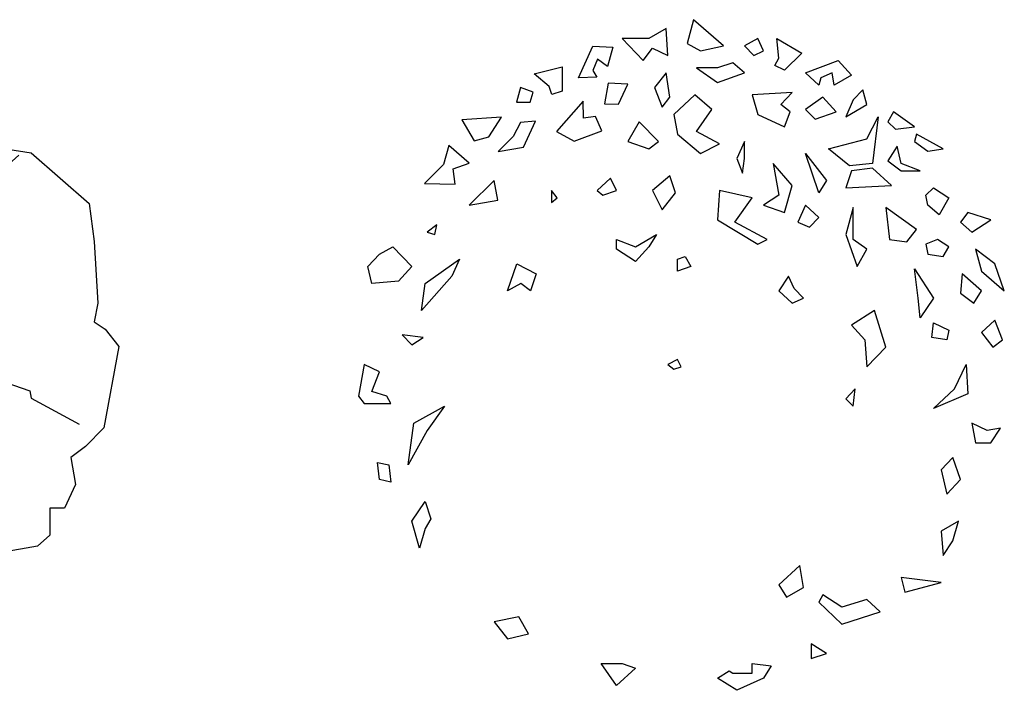
# Model space of a CAD drawing. Units: inches. Extents: x 60916 to 79262, y 11339 to 23818.
# Drawn here: x 73061 to 74798, y 14568 to 15750 of the extents above; entities that cross this region are included whole.
import ezdxf

# ---------------------------------------------------------------- set-up
doc = ezdxf.new("R2010")
doc.units = ezdxf.units.IN
doc.header["$MEASUREMENT"] = 0
doc.layers.get('0').update_dxf_attribs({"color": 132})
doc.layers.add('CAY', color=94, linetype='Continuous')
doc.layers.add('DIENHOA', color=3, linetype='Continuous')
doc.styles.add('ATT', font='romans.shx')

# ---------------------------------------------------------------- blocks, each defined once
blk = doc.blocks.new('Cay01-mb')
at = {"layer": 'DIENHOA'}
for p, q in [((56.9, 1540.5), (29, 1436.3)), ((189.1, 1425.5), (56.9, 1540.5)), ((-63.7, 1501.1), (-139.6, 1457.9)), ((-55.3, 1382.3), (-63.7, 1501.1)), ((-139.6, 1457.9), (-257.6, 1457.9)), ((-257.6, 1457.9), (-164.9, 1360.7)), ((29, 1436.3), (88, 1403.9)), ((340.8, 1457.9), (281.8, 1425.5)), ((366.1, 1403.9), (340.8, 1457.9)), ((425.1, 1457.9), (534.7, 1393.1)), ((433.5, 1371.5), (425.1, 1457.9)), ((-449.1, 1283.7), (-386, 1423.2)), ((-386, 1423.2), (-298.4, 1419.1)), ((-298.4, 1419.1), (-321.5, 1334.9)), ((-164.9, 1360.7), (-122.7, 1414.7)), ((-122.7, 1414.7), (-55.3, 1382.3)), ((88, 1403.9), (189.1, 1425.5)), ((281.8, 1425.5), (323.9, 1382.3)), ((323.9, 1382.3), (366.1, 1403.9)), ((534.7, 1393.1), (458.8, 1317.5)), ((-365.7, 1367.2), (-386.1, 1316.1)), ((-321.5, 1334.9), (-365.7, 1367.2)), ((231.2, 1349.9), (163.8, 1328.3)), ((281.8, 1306.7), (231.2, 1349.9)), ((416.7, 1339.1), (433.5, 1371.5)), ((551.5, 1306.7), (694.8, 1360.7)), ((694.8, 1360.7), (753.8, 1295.8)), ((-645.5, 1301.3), (-522.1, 1332.9)), ((-522.1, 1332.9), (-522.3, 1225.8)), ((-386.1, 1316.1), (-369.2, 1287.2)), ((-63.7, 1306.7), (-114.3, 1241.8)), ((-46.9, 1198.6), (-63.7, 1306.7)), ((163.8, 1328.3), (71.1, 1328.3)), ((71.1, 1328.3), (163.8, 1263.4)), ((163.8, 1263.4), (281.8, 1306.7)), ((458.8, 1317.5), (416.7, 1339.1)), ((610.5, 1252.6), (551.5, 1306.7)), ((669.5, 1306.7), (618.9, 1285)), ((677.9, 1252.6), (669.5, 1306.7)), ((-578.4, 1246.1), (-645.5, 1301.3)), ((-369.2, 1287.2), (-449.1, 1283.7)), ((-319.1, 1261), (-334.5, 1169.1)), ((-231.5, 1256.8), (-319.1, 1261)), ((618.9, 1285), (610.5, 1252.6)), ((753.8, 1295.8), (677.9, 1252.6)), ((-705, 1241.7), (-723.8, 1177.1)), ((-649, 1221.4), (-705, 1241.7)), ((-663.5, 1176.3), (-649, 1221.4)), ((-567.4, 1211.3), (-578.4, 1246.1)), ((-522.3, 1225.8), (-567.4, 1211.3)), ((-274.1, 1168.4), (-231.5, 1256.8)), ((-114.3, 1241.8), (-80.6, 1155.4)), ((492.5, 1220.2), (315.5, 1209.4)), ((441.9, 1166.2), (492.5, 1220.2)), ((804.4, 1231), (762.2, 1187.8)), ((821.2, 1166.2), (804.4, 1231)), ((-723.8, 1177.1), (-663.5, 1176.3)), ((-429.7, 1180.9), (-547.2, 1048.1)), ((-427.2, 1106.9), (-429.7, 1180.9)), ((-80.6, 1155.4), (-46.9, 1198.6)), ((62.7, 1209.4), (-30, 1123)), ((138.5, 1144.6), (62.7, 1209.4)), ((315.5, 1209.4), (340.8, 1123)), ((627.4, 1198.6), (551.5, 1144.6)), ((686.4, 1133.8), (627.4, 1198.6)), ((762.2, 1187.8), (728.5, 1112.2)), ((-334.5, 1169.1), (-274.1, 1168.4)), ((71.1, 1047.3), (138.5, 1144.6)), ((484.1, 1133.8), (441.9, 1166.2)), ((458.8, 1068.9), (484.1, 1133.8)), ((551.5, 1144.6), (593.6, 1101.4)), ((593.6, 1101.4), (686.4, 1133.8)), ((728.5, 1112.2), (821.2, 1166.2)), ((939.2, 1133.8), (913.9, 1090.6)), ((1031.9, 1068.9), (939.2, 1133.8)), ((-789.4, 1111.5), (-964.2, 1099.4)), ((-964.2, 1099.4), (-910.3, 1005.9)), ((-845.6, 1024.7), (-789.4, 1111.5)), ((-706.1, 1087.8), (-738.5, 1024.9)), ((-639.8, 1093), (-706.1, 1087.8)), ((-692.7, 979), (-639.8, 1093)), ((-374.5, 1113.8), (-427.2, 1106.9)), ((-346.6, 1050.1), (-374.5, 1113.8)), ((-181.7, 1090.6), (-232.3, 1004.1)), ((-97.5, 1004.1), (-181.7, 1090.6)), ((-30, 1123), (-13.2, 1036.5)), ((340.8, 1123), (458.8, 1068.9)), ((821.2, 1014.9), (871.8, 1112.2)), ((871.8, 1112.2), (846.5, 906.9)), ((913.9, 1090.6), (947.6, 1058.1)), ((-547.2, 1048.1), (-468.2, 1004.9)), ((-468.2, 1004.9), (-346.6, 1050.1)), ((172.2, 993.3), (71.1, 1047.3)), ((947.6, 1058.1), (1031.9, 1068.9)), ((-910.3, 1005.9), (-845.6, 1024.7)), ((-738.5, 1024.9), (-804.1, 959.3)), ((-232.3, 1004.1), (-139.6, 971.7)), ((-139.6, 971.7), (-97.5, 1004.1)), ((-13.2, 1036.5), (88, 950.1)), ((281.8, 1004.1), (248.1, 928.5)), ((281.8, 928.5), (281.8, 1004.1)), ((652.6, 971.7), (821.2, 1014.9)), ((1040.3, 1036.5), (1031.9, 1004.1)), ((1031.9, 1004.1), (1090.9, 960.9)), ((1158.3, 971.7), (1040.3, 1036.5)), ((-1021.7, 986.2), (-1044.7, 902)), ((-931.7, 908.1), (-1021.7, 986.2)), ((-804.1, 959.3), (-692.7, 979)), ((88, 950.1), (172.2, 993.3)), ((745.4, 896.1), (652.6, 971.7)), ((956.1, 982.5), (913.9, 917.7)), ((972.9, 906.9), (956.1, 982.5)), ((1090.9, 960.9), (1158.3, 971.7)), ((248.1, 928.5), (273.4, 863.6)), ((273.4, 863.6), (281.8, 928.5)), ((551.5, 950.1), (644.2, 831.2)), ((610.5, 777.2), (551.5, 950.1)), ((913.9, 917.7), (972.9, 874.5)), ((-1044.7, 902), (-1128.2, 818.6)), ((-1002.3, 883.4), (-931.7, 908.1)), ((-993.9, 815.4), (-1002.3, 883.4)), ((492.5, 809.6), (408.2, 906.9)), ((408.2, 906.9), (433.5, 766.4)), ((753.8, 874.5), (728.5, 798.8)), ((846.5, 906.9), (745.4, 896.1)), ((846.5, 885.3), (753.8, 874.5)), ((930.8, 809.6), (846.5, 885.3)), ((1057.2, 874.5), (972.9, 906.9)), ((972.9, 874.5), (1057.2, 874.5)), ((-822.3, 831.2), (-931.8, 723.2)), ((-805.4, 744.8), (-822.3, 831.2)), ((-308.2, 842), (-367.2, 788)), ((-282.9, 788), (-308.2, 842)), ((-46.9, 852.8), (-122.7, 788)), ((-21.6, 777.2), (-46.9, 852.8)), ((644.2, 831.2), (610.5, 777.2)), ((-1128.2, 818.6), (-993.9, 815.4)), ((-544.2, 755.6), (-569.4, 788)), ((-569.4, 788), (-569.4, 734)), ((-367.2, 788), (-341.9, 766.4)), ((-341.9, 766.4), (-282.9, 788)), ((-122.7, 788), (-80.6, 701.6)), ((172.2, 788), (163.8, 658.4)), ((315.5, 755.6), (172.2, 788)), ((458.8, 690.8), (492.5, 809.6)), ((728.5, 798.8), (930.8, 809.6)), ((1082.5, 766.4), (1116.2, 798.8)), ((1116.2, 798.8), (1183.6, 755.6)), ((-931.8, 723.2), (-805.4, 744.8)), ((-569.4, 734), (-544.2, 755.6)), ((-80.6, 701.6), (-21.6, 777.2)), ((239.7, 647.5), (315.5, 755.6)), ((433.5, 766.4), (366.1, 723.2)), ((1090.9, 723.2), (1082.5, 766.4)), ((1183.6, 755.6), (1141.5, 680)), ((366.1, 723.2), (458.8, 690.8)), ((551.5, 723.2), (517.8, 647.5)), ((610.5, 669.2), (551.5, 723.2)), ((762.2, 712.4), (728.5, 593.5)), ((762.2, 571.9), (762.2, 712.4)), ((1040.3, 615.1), (905.5, 712.4)), ((905.5, 712.4), (922.3, 571.9)), ((1141.5, 680), (1090.9, 723.2)), ((163.8, 658.4), (340.8, 550.3)), ((568.4, 625.9), (610.5, 669.2)), ((1267.9, 690.8), (1234.2, 647.5)), ((1369, 658.4), (1267.9, 690.8)), ((1284.8, 604.3), (1369, 658.4)), ((-1075.1, 636.7), (-1117.3, 604.3)), ((-1083.6, 593.5), (-1075.1, 636.7)), ((382.9, 571.9), (239.7, 647.5)), ((517.8, 647.5), (568.4, 625.9)), ((998.2, 561.1), (1040.3, 615.1)), ((1234.2, 647.5), (1284.8, 604.3)), ((-1117.3, 604.3), (-1083.6, 593.5)), ((-282.9, 571.9), (-198.6, 539.5)), ((-282.9, 528.7), (-282.9, 571.9)), ((-198.6, 539.5), (-105.9, 593.5)), ((-105.9, 593.5), (-139.6, 539.5)), ((340.8, 550.3), (382.9, 571.9)), ((728.5, 593.5), (779.1, 453.1)), ((821.2, 528.7), (762.2, 571.9)), ((922.3, 571.9), (998.2, 561.1)), ((1133, 571.9), (1082.5, 550.3)), ((1183.6, 539.5), (1133, 571.9)), ((-1328, 507.1), (-1269, 539.5)), ((-1269, 539.5), (-1184.7, 453.1)), ((-198.6, 474.7), (-282.9, 528.7)), ((-139.6, 539.5), (-198.6, 474.7)), ((779.1, 453.1), (821.2, 528.7)), ((1082.5, 550.3), (1090.9, 507.1)), ((1158.3, 496.3), (1183.6, 539.5)), ((1385.9, 463.9), (1301.6, 528.7)), ((1301.6, 528.7), (1326.9, 431.5)), ((-1378.5, 453.1), (-1328, 507.1)), ((-1125.7, 377.4), (-974, 485.5)), ((-974, 485.5), (-1007.7, 409.8)), ((-13.2, 485.5), (20.5, 496.3)), ((-13.2, 431.5), (-13.2, 485.5)), ((20.5, 496.3), (45.8, 453.1)), ((1090.9, 507.1), (1158.3, 496.3)), ((-1361.7, 377.4), (-1378.5, 453.1)), ((-1184.7, 453.1), (-1243.7, 388.2)), ((-763.3, 345), (-721.1, 463.9)), ((-721.1, 463.9), (-636.9, 420.6)), ((45.8, 453.1), (-13.2, 431.5)), ((1048.8, 312.6), (1031.9, 442.3)), ((1031.9, 442.3), (1116.2, 312.6)), ((1428, 345), (1385.9, 463.9)), ((-1007.7, 409.8), (-1142.6, 258.6)), ((-636.9, 420.6), (-662.1, 345)), ((475.7, 409.8), (433.5, 345)), ((500.9, 355.8), (475.7, 409.8)), ((1242.6, 420.6), (1234.2, 334.2)), ((1326.9, 345), (1242.6, 420.6)), ((1326.9, 431.5), (1428, 345)), ((-1243.7, 388.2), (-1361.7, 377.4)), ((-1142.6, 258.6), (-1125.7, 377.4)), ((-704.3, 377.4), (-763.3, 345)), ((-662.1, 345), (-704.3, 377.4)), ((543.1, 312.6), (500.9, 355.8)), ((433.5, 345), (492.5, 291)), ((492.5, 291), (543.1, 312.6)), ((1057.2, 226.2), (1048.8, 312.6)), ((1116.2, 312.6), (1057.2, 226.2)), ((1234.2, 334.2), (1293.2, 291)), ((1293.2, 291), (1326.9, 345)), ((854.9, 258.6), (753.8, 193.7)), ((905.5, 96.5), (854.9, 258.6)), ((753.8, 193.7), (812.8, 128.9)), ((1107.8, 139.7), (1116.2, 204.5)), ((1116.2, 204.5), (1183.6, 172.1)), ((1385.9, 215.4), (1326.9, 161.3)), ((1419.6, 128.9), (1385.9, 215.4)), ((-1134.1, 139.7), (-1226.8, 150.5)), ((-1226.8, 150.5), (-1184.7, 107.3)), ((-1184.7, 107.3), (-1134.1, 139.7)), ((1175.2, 128.9), (1107.8, 139.7)), ((1183.6, 172.1), (1175.2, 128.9)), ((1326.9, 161.3), (1377.5, 96.5)), ((812.8, 128.9), (821.2, 10.1)), ((821.2, 10.1), (905.5, 96.5)), ((1377.5, 96.5), (1419.6, 128.9)), ((-1395.4, 20.9), (-1420.7, -119.6)), ((-1328, -11.6), (-1395.4, 20.9)), ((-13.2, 42.5), (-55.3, 20.9)), ((-55.3, 20.9), (-30, -0.7)), ((-30, -0.7), (3.7, 10.1)), ((3.7, 10.1), (-13.2, 42.5)), ((1208.9, -87.2), (1259.5, 20.9)), ((1259.5, 20.9), (1267.9, -108.8)), ((-1361.7, -98), (-1328, -11.6)), ((-1420.7, -119.6), (-1395.4, -152)), ((-1294.3, -119.6), (-1361.7, -98)), ((-1277.4, -152), (-1294.3, -119.6)), ((770.6, -87.2), (728.5, -130.4)), ((762.2, -162.8), (770.6, -87.2)), ((1116.2, -173.6), (1208.9, -87.2)), ((1267.9, -108.8), (1116.2, -173.6)), ((-1395.4, -152), (-1277.4, -152)), ((-1176.3, -238.5), (-1041.4, -162.8)), ((-1041.4, -162.8), (-1117.3, -270.9)), ((728.5, -130.4), (762.2, -162.8)), ((-1201.6, -422.1), (-1176.3, -238.5)), ((1352.2, -270.9), (1284.8, -238.5)), ((1284.8, -238.5), (1301.6, -324.9)), ((1411.2, -260.1), (1352.2, -270.9)), ((1369, -324.9), (1411.2, -260.1)), ((-1117.3, -270.9), (-1201.6, -422.1)), ((1301.6, -324.9), (1369, -324.9)), ((1200.5, -389.7), (1149.9, -443.8)), ((1234.2, -487), (1200.5, -389.7)), ((-1328, -487), (-1336.4, -411.3)), ((-1336.4, -411.3), (-1285.8, -422.1)), ((-1285.8, -422.1), (-1277.4, -497.8)), ((1149.9, -443.8), (1175.2, -551.8)), ((-1277.4, -497.8), (-1328, -487)), ((1175.2, -551.8), (1234.2, -487)), ((-1184.7, -670.7), (-1125.7, -584.2)), ((-1125.7, -584.2), (-1100.4, -659.8)), ((-1151, -789.5), (-1184.7, -670.7)), ((-1100.4, -659.8), (-1125.7, -703.1)), ((1225.8, -670.7), (1149.9, -713.9)), ((1200.5, -757.1), (1225.8, -670.7)), ((-1125.7, -703.1), (-1151, -789.5)), ((1149.9, -713.9), (1158.3, -821.9)), ((1158.3, -821.9), (1200.5, -757.1)), ((526.2, -865.1), (433.5, -951.6)), ((543.1, -962.4), (526.2, -865.1)), ((433.5, -951.6), (467.2, -1005.6)), ((1149.9, -940.8), (972.9, -919.2)), ((972.9, -919.2), (989.8, -984)), ((989.8, -984), (1149.9, -940.8)), ((467.2, -1005.6), (543.1, -962.4)), ((627.4, -994.8), (610.5, -1027.2)), ((711.6, -1048.8), (627.4, -994.8)), ((610.5, -1027.2), (711.6, -1124.5)), ((821.2, -1016.4), (711.6, -1048.8)), ((880.2, -1070.4), (821.2, -1016.4)), ((711.6, -1124.5), (880.2, -1070.4)), ((-712.7, -1092), (-822.3, -1113.7)), ((-822.3, -1113.7), (-763.3, -1189.3)), ((-670.6, -1167.7), (-712.7, -1092)), ((-763.3, -1189.3), (-670.6, -1167.7)), ((576.8, -1210.9), (576.8, -1275.7)), ((644.2, -1254.1), (576.8, -1210.9)), ((576.8, -1275.7), (644.2, -1254.1)), ((-282.9, -1394.6), (-350.3, -1297.3)), ((-350.3, -1297.3), (-257.6, -1297.3)), ((-257.6, -1297.3), (-198.6, -1319)), ((315.5, -1340.6), (315.5, -1297.3)), ((315.5, -1297.3), (399.8, -1308.1)), ((-198.6, -1319), (-282.9, -1394.6)), ((163.8, -1362.2), (214.4, -1329.8)), ((214.4, -1329.8), (231.2, -1340.6)), ((231.2, -1340.6), (315.5, -1340.6)), ((399.8, -1308.1), (366.1, -1362.2)), ((248.1, -1416.2), (163.8, -1362.2)), ((366.1, -1362.2), (248.1, -1416.2))]:
    blk.add_line(p, q, dxfattribs=at)
blk = doc.blocks.new('12PPLT07')
at = {"color": 0, "linetype": 'ByBlock'}
blk.add_lwpolyline([(-0.0127, 0.4957), (0.0482, 0.5022), (0.1004, 0.5022), (0.12, 0.4783), (0.1265, 0.4653), (0.1939, 0.4653), (0.2396, 0.4522), (0.3071, 0.4109), (0.3027, 0.363), (0.3266, 0.3478), (0.368, 0.3413), (0.4702, 0.2521), (0.4789, 0.1847), (0.4854, 0.0759), (0.4789, 0.0433), (0.4985, 0.0302), (0.5224, -0.0002), (0.4963, -0.1438), (0.4637, -0.1764), (0.4376, -0.196), (0.4463, -0.2438), (0.4267, -0.2852), (0.4115, -0.2852), (0.4006, -0.2852), (0.4006, -0.333), (0.3788, -0.3526), (0.3158, -0.3635), (0.3027, -0.3961), (0.2375, -0.4548), (0.1918, -0.4679), (0.133, -0.4744), (0.0743, -0.507), (-0.004, -0.507), (-0.0518, -0.5005), (-0.0779, -0.4831), (-0.1171, -0.4961), (-0.1845, -0.494), (-0.2302, -0.4613), (-0.2476, -0.4352), (-0.2933, -0.3787), (-0.3585, -0.37), (-0.3911, -0.3374), (-0.4216, -0.3004), (-0.4303, -0.2612), (-0.5021, -0.1916), (-0.4955, -0.1459), (-0.476, -0.072), (-0.5086, 0.0063), (-0.4825, 0.1216), (-0.4542, 0.1673), (-0.4564, 0.2521), (-0.4151, 0.3087), (-0.3455, 0.35), (-0.3455, 0.35), (-0.3085, 0.4131), (-0.2867, 0.4392), (-0.2171, 0.4631), (-0.1497, 0.4653), (-0.0605, 0.4914)], close=True, dxfattribs=at)
for points in [[(-0.0083, -0.0154), (0.0178, 0.0455), (0.0373, 0.1716), (0.133, 0.226), (0.2701, 0.2695), (0.3462, 0.3369)], [(-0.0127, -0.0198), (-0.0714, 0.0998), (-0.2019, 0.1803), (-0.3237, 0.1912), (-0.4172, 0.1869)], [(-0.0192, -0.0263), (0.1026, 0.0063), (0.1678, -0.0024), (0.2113, -0.035), (0.3092, -0.0589), (0.3658, -0.0785), (0.368, -0.0916), (0.4528, -0.1372)], [(-0.0127, -0.0328), (-0.1388, -0.1111), (-0.2345, -0.2612), (-0.2367, -0.3461), (-0.2476, -0.4157)], [(-0.0127, -0.0328), (0.1222, -0.159), (0.1613, -0.2699), (0.1613, -0.383), (0.1939, -0.457)]]:
    blk.add_lwpolyline(points, dxfattribs=at)
at = {"color": 0, "linetype": 'ByBlock', "style": 'ATT'}
for tag, p, flags in [('ITEM', (-0.9111, -2.5457), 3), ('ROOM_NUMBER', (-0.9111, -3.879), 1)]:
    blk.add_attdef(tag, p, '', height=1, dxfattribs=dict(at, flags=flags))

msp = doc.modelspace()

# ---------------------------------------------------------------- block references
at = {"layer": 'CAY'}
for name, p, xscale, yscale, zscale in [('Cay01-mb', (74226.4, 15134), 0.3999999761581421, 0.4000000059604645, 0.4), ('12PPLT07', (72713.1, 15174.2), 1000, 1000, 1000)]:
    msp.add_blockref(name, p, dxfattribs=dict(at, xscale=xscale, yscale=yscale, zscale=zscale))

doc.saveas('drawing.dxf')
